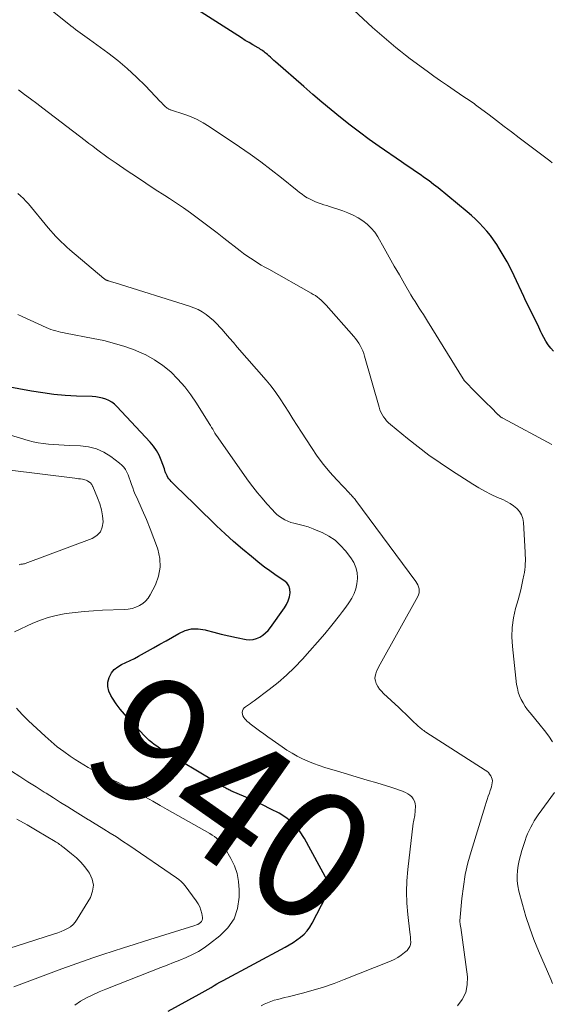
# Model space of a CAD drawing. Units: feet. Extents: x 1990000 to 1995021, y 590000 to 595000.
# Drawn here: x 1991488 to 1991571, y 591799 to 591952 of the extents above; entities that cross this region are included whole.
import ezdxf
from ezdxf.enums import TextEntityAlignment as Align

# ---------------------------------------------------------------- set-up
doc = ezdxf.new("R2010")
doc.units = ezdxf.units.FT
doc.header["$LTSCALE"] = 100
doc.header["$MEASUREMENT"] = 0
for name, color, linetype, lineweight in [('CONTOUR INDEX', 32, 'Continuous', 25), ('CONTOUR INDEX LABEL', 7, 'Continuous', 15), ('CONTOUR INTERMEDIATE', 40, 'Continuous', 15)]:
    doc.layers.add(name, color=color, linetype=linetype, lineweight=lineweight)
doc.styles.add('slant', font='romans.shx', dxfattribs={"oblique": 14.999978})

msp = doc.modelspace()

# ---------------------------------------------------------------- linework, layer by layer
at = {"layer": 'CONTOUR INDEX', "flags": 128}
for points, elevation in [([(1991571.03, 591900.6), (1991570.61, 591901.09), (1991570.23, 591901.61), (1991569.87, 591902.16), (1991569.55, 591902.72), (1991569.25, 591903.3), (1991569.09, 591903.64), (1991568.76, 591904.33), (1991568.43, 591905.01), (1991568.09, 591905.69), (1991567.75, 591906.37), (1991567.41, 591907.05), (1991567.08, 591907.73), (1991566.75, 591908.42), (1991566.43, 591909.11), (1991564.91, 591912.37), (1991564.38, 591913.46), (1991563.82, 591914.54), (1991563.22, 591915.59), (1991562.58, 591916.63), (1991562.2, 591917.23), (1991561.72, 591917.95), (1991561.22, 591918.64), (1991560.67, 591919.3), (1991560.11, 591919.95), (1991559.51, 591920.57), (1991558.9, 591921.17), (1991558.26, 591921.75), (1991557.61, 591922.31), (1991553.05, 591926.07), (1991552.37, 591926.61), (1991551.68, 591927.14), (1991550.97, 591927.65), (1991550.26, 591928.15), (1991549.53, 591928.63), (1991548.81, 591929.12), (1991548.09, 591929.61), (1991547.37, 591930.11), (1991543.88, 591932.53), (1991542.34, 591933.61), (1991540.83, 591934.72), (1991539.34, 591935.85), (1991537.86, 591937.01), (1991536.41, 591938.2), (1991534.97, 591939.4), (1991533.54, 591940.62), (1991532.12, 591941.85), (1991527.74, 591945.7), (1991527.47, 591945.94), (1991527.21, 591946.18), (1991526.94, 591946.42), (1991526.67, 591946.66), (1991526.47, 591946.85), (1991526.3, 591946.99), (1991526.13, 591947.13), (1991525.96, 591947.27), (1991525.78, 591947.4), (1991525.6, 591947.53), (1991525.41, 591947.65), (1991525.22, 591947.77), (1991525.03, 591947.88), (1991524.21, 591948.35), (1991523.61, 591948.7), (1991523.02, 591949.06), (1991522.43, 591949.43), (1991521.84, 591949.8), (1991512.13, 591956.04)], 960), ([(1991511.02, 591797.69), (1991515.83, 591800.34), (1991516.3, 591800.6), (1991516.76, 591800.87), (1991517.23, 591801.14), (1991517.69, 591801.41), (1991518.15, 591801.69), (1991518.61, 591801.96), (1991519.08, 591802.22), (1991519.55, 591802.47), (1991529.24, 591807.68), (1991529.86, 591808.04), (1991530.48, 591808.41), (1991531.07, 591808.82), (1991531.65, 591809.24), (1991532.18, 591809.71), (1991532.66, 591810.22), (1991533.08, 591810.79), (1991533.45, 591811.4), (1991535.64, 591815.62), (1991535.78, 591815.91), (1991535.89, 591816.21), (1991535.98, 591816.52), (1991536.05, 591816.83), (1991536.06, 591817.14), (1991536.04, 591817.45), (1991535.96, 591817.74), (1991535.84, 591818.03), (1991532.27, 591824.63), (1991531.48, 591825.81), (1991530.58, 591826.88), (1991529.5, 591827.77), (1991528.31, 591828.55), (1991528.29, 591828.56), (1991527.01, 591829.22), (1991525.72, 591829.86), (1991524.41, 591830.47), (1991523.1, 591831.06), (1991520.78, 591832.07), (1991520.62, 591832.14), (1991520.46, 591832.22), (1991520.31, 591832.3), (1991520.15, 591832.38), (1991520, 591832.47), (1991519.85, 591832.56), (1991519.7, 591832.65), (1991519.55, 591832.74), (1991519.33, 591832.88), (1991519.08, 591833.03), (1991518.82, 591833.19), (1991518.56, 591833.35), (1991518.3, 591833.51), (1991510.46, 591838.2), (1991510.04, 591838.45), (1991509.63, 591838.72), (1991509.22, 591839), (1991508.83, 591839.29), (1991508.44, 591839.59), (1991508.07, 591839.91), (1991507.71, 591840.24), (1991507.37, 591840.59), (1991504.9, 591843.21), (1991504.21, 591843.99), (1991503.54, 591844.8), (1991502.92, 591845.64), (1991502.34, 591846.5), (1991502.06, 591846.94), (1991501.75, 591847.62), (1991501.59, 591848.3), (1991501.63, 591849.01), (1991501.81, 591849.73), (1991501.85, 591849.83), (1991502.19, 591850.45), (1991502.61, 591850.99), (1991503.15, 591851.41), (1991503.76, 591851.76), (1991504.43, 591852.06), (1991505.09, 591852.37), (1991505.75, 591852.7), (1991506.39, 591853.05), (1991508.73, 591854.35), (1991509.72, 591854.9), (1991510.7, 591855.46), (1991511.68, 591856.03), (1991512.65, 591856.6), (1991513.64, 591857.04), (1991514.65, 591857.3), (1991515.69, 591857.31), (1991516.76, 591857.14), (1991516.93, 591857.1), (1991518.1, 591856.78), (1991519.28, 591856.48), (1991520.47, 591856.2), (1991521.66, 591855.95), (1991523.18, 591855.65), (1991523.73, 591855.6), (1991524.27, 591855.63), (1991524.78, 591855.78), (1991525.29, 591856), (1991525.76, 591856.32), (1991526.19, 591856.67), (1991526.58, 591857.07), (1991526.94, 591857.51), (1991529.13, 591860.57), (1991529.46, 591861.12), (1991529.72, 591861.68), (1991529.89, 591862.28), (1991530, 591862.9), (1991529.95, 591863.49), (1991529.79, 591864.02), (1991529.47, 591864.47), (1991529.03, 591864.87), (1991528.46, 591865.23), (1991527.63, 591865.77), (1991526.83, 591866.33), (1991526.04, 591866.92), (1991525.27, 591867.52), (1991523.97, 591868.57), (1991522.58, 591869.73), (1991521.21, 591870.92), (1991519.87, 591872.14), (1991518.55, 591873.38), (1991515.41, 591876.44), (1991514.68, 591877.14), (1991513.96, 591877.85), (1991513.25, 591878.55), (1991512.53, 591879.26), (1991511.49, 591880.28), (1991511.31, 591880.49), (1991511.13, 591880.7), (1991510.98, 591880.93), (1991510.84, 591881.17), (1991510.67, 591881.48), (1991510.63, 591881.57), (1991510.59, 591881.67), (1991510.56, 591881.76), (1991510.54, 591881.86), (1991510.51, 591881.96), (1991510.48, 591882.05), (1991510.45, 591882.15), (1991510.42, 591882.24), (1991509.92, 591883.63), (1991509.59, 591884.39), (1991509.21, 591885.12), (1991508.74, 591885.79), (1991508.21, 591886.43), (1991503.02, 591891.97), (1991502.63, 591892.33), (1991502.21, 591892.65), (1991501.76, 591892.9), (1991501.27, 591893.11), (1991500.76, 591893.26), (1991500.25, 591893.39), (1991499.72, 591893.46), (1991499.19, 591893.51), (1991496.73, 591893.6), (1991494.97, 591893.71), (1991493.21, 591893.87), (1991491.46, 591894.1), (1991489.72, 591894.39), (1991485.79, 591895.11)], 940)]:
    msp.add_lwpolyline(points, dxfattribs=dict(at, elevation=elevation))
at = {"layer": 'CONTOUR INTERMEDIATE', "flags": 128}
for points, elevation in [([(1991570.76, 591886.07), (1991563.23, 591890.09), (1991563.15, 591890.14), (1991563.06, 591890.19), (1991562.98, 591890.24), (1991562.9, 591890.3), (1991562.85, 591890.33), (1991562.79, 591890.37), (1991562.74, 591890.41), (1991562.68, 591890.46), (1991562.63, 591890.5), (1991562.57, 591890.55), (1991562.52, 591890.6), (1991562.47, 591890.65), (1991562.42, 591890.7), (1991561.26, 591891.85), (1991560.63, 591892.48), (1991560, 591893.11), (1991559.37, 591893.74), (1991558.75, 591894.37), (1991557.32, 591895.83), (1991557.27, 591895.88), (1991557.22, 591895.93), (1991557.18, 591895.99), (1991557.13, 591896.04), (1991557.09, 591896.1), (1991557.05, 591896.16), (1991557.01, 591896.22), (1991556.98, 591896.28), (1991551.42, 591905.3), (1991551.1, 591905.81), (1991550.78, 591906.32), (1991550.45, 591906.82), (1991550.12, 591907.33), (1991549.79, 591907.83), (1991549.47, 591908.34), (1991549.15, 591908.85), (1991548.84, 591909.37), (1991547.84, 591911.1), (1991547.04, 591912.48), (1991546.24, 591913.87), (1991545.45, 591915.26), (1991544.66, 591916.65), (1991543.66, 591918.4), (1991543.18, 591919.13), (1991542.64, 591919.8), (1991542.02, 591920.38), (1991541.33, 591920.92), (1991540.59, 591921.38), (1991539.82, 591921.8), (1991539.02, 591922.15), (1991538.2, 591922.46), (1991536.16, 591923.15), (1991535.72, 591923.29), (1991535.28, 591923.44), (1991534.84, 591923.59), (1991534.39, 591923.73), (1991533.96, 591923.89), (1991533.54, 591924.07), (1991533.12, 591924.28), (1991532.72, 591924.51), (1991532.68, 591924.53), (1991532.27, 591924.79), (1991531.87, 591925.06), (1991531.48, 591925.35), (1991531.09, 591925.65), (1991528.68, 591927.61), (1991527.07, 591928.87), (1991525.45, 591930.1), (1991523.79, 591931.29), (1991522.12, 591932.46), (1991517.42, 591935.62), (1991516.48, 591936.2), (1991515.5, 591936.73), (1991514.49, 591937.17), (1991513.45, 591937.55), (1991511.52, 591938.16), (1991511.42, 591938.2), (1991511.32, 591938.23), (1991511.23, 591938.27), (1991511.13, 591938.31), (1991511.04, 591938.36), (1991510.95, 591938.41), (1991510.87, 591938.47), (1991510.79, 591938.54), (1991510.54, 591938.77), (1991510.34, 591938.96), (1991510.14, 591939.15), (1991509.95, 591939.35), (1991509.76, 591939.54), (1991507.45, 591941.97), (1991506.07, 591943.34), (1991504.64, 591944.66), (1991503.15, 591945.9), (1991501.61, 591947.09), (1991498.75, 591949.18), (1991498.39, 591949.45), (1991498.02, 591949.71), (1991497.66, 591949.97), (1991497.29, 591950.23), (1991496.92, 591950.5), (1991496.56, 591950.77), (1991496.21, 591951.04), (1991495.85, 591951.32), (1991490.1, 591955.99)], 956), ([(1991570.85, 591929.95), (1991570.45, 591930.28), (1991570.06, 591930.6), (1991569.65, 591930.91), (1991565.7, 591933.88), (1991564.52, 591934.77), (1991563.35, 591935.65), (1991562.18, 591936.54), (1991561.01, 591937.43), (1991559.12, 591938.86), (1991558.89, 591939.03), (1991558.66, 591939.2), (1991558.43, 591939.36), (1991558.19, 591939.53), (1991557.96, 591939.69), (1991557.73, 591939.85), (1991557.49, 591940.01), (1991557.25, 591940.17), (1991555.58, 591941.29), (1991554.51, 591942.02), (1991553.45, 591942.75), (1991552.4, 591943.5), (1991551.35, 591944.26), (1991548.73, 591946.19), (1991547.96, 591946.77), (1991547.21, 591947.35), (1991546.46, 591947.94), (1991545.73, 591948.55), (1991545, 591949.17), (1991544.28, 591949.79), (1991543.57, 591950.42), (1991542.86, 591951.06), (1991539.91, 591953.74)], 964), ([(1991570.9, 591839.71), (1991570.29, 591840.6), (1991569.64, 591841.47), (1991568.97, 591842.32), (1991567.39, 591844.21), (1991567.01, 591844.7), (1991566.64, 591845.21), (1991566.32, 591845.75), (1991566.02, 591846.29), (1991565.76, 591846.86), (1991565.55, 591847.45), (1991565.41, 591848.05), (1991565.3, 591848.66), (1991564.63, 591854.56), (1991564.55, 591856.05), (1991564.59, 591857.54), (1991564.8, 591859.01), (1991565.13, 591860.47), (1991565.52, 591861.81), (1991565.73, 591862.59), (1991565.94, 591863.38), (1991566.12, 591864.17), (1991566.28, 591864.96), (1991566.43, 591865.67), (1991566.5, 591866.11), (1991566.57, 591866.55), (1991566.61, 591867), (1991566.64, 591867.45), (1991566.66, 591867.9), (1991566.66, 591868.34), (1991566.65, 591868.79), (1991566.63, 591869.24), (1991566.35, 591873.87), (1991566.24, 591874.49), (1991566.04, 591875.07), (1991565.72, 591875.58), (1991565.31, 591876.06), (1991564.8, 591876.47), (1991564.28, 591876.85), (1991563.71, 591877.17), (1991563.13, 591877.46), (1991562.32, 591877.8), (1991561.32, 591878.26), (1991560.35, 591878.75), (1991559.4, 591879.29), (1991558.46, 591879.86), (1991555.13, 591882.01), (1991553.37, 591883.19), (1991551.63, 591884.41), (1991549.94, 591885.69), (1991548.28, 591887), (1991545.63, 591889.16), (1991545.33, 591889.44), (1991545.04, 591889.73), (1991544.79, 591890.04), (1991544.55, 591890.38), (1991544.34, 591890.73), (1991544.15, 591891.09), (1991544, 591891.47), (1991543.87, 591891.86), (1991541.62, 591899.82), (1991541.48, 591900.24), (1991541.32, 591900.66), (1991541.14, 591901.06), (1991540.94, 591901.46), (1991540.71, 591901.84), (1991540.46, 591902.21), (1991540.2, 591902.57), (1991539.91, 591902.91), (1991535.64, 591907.76), (1991535.38, 591908.04), (1991535.12, 591908.31), (1991534.84, 591908.56), (1991534.55, 591908.81), (1991534.25, 591909.04), (1991533.94, 591909.26), (1991533.62, 591909.46), (1991533.29, 591909.65), (1991526.67, 591913.36), (1991526.09, 591913.69), (1991525.51, 591914.02), (1991524.94, 591914.37), (1991524.38, 591914.72), (1991523.82, 591915.09), (1991523.27, 591915.46), (1991522.73, 591915.85), (1991522.2, 591916.26), (1991519.68, 591918.23), (1991518.65, 591919.03), (1991517.61, 591919.83), (1991516.57, 591920.62), (1991515.52, 591921.41), (1991514.46, 591922.18), (1991513.39, 591922.93), (1991512.31, 591923.67), (1991511.22, 591924.39), (1991510.47, 591924.87), (1991509, 591925.83), (1991507.53, 591926.79), (1991506.07, 591927.76), (1991504.61, 591928.74), (1991502.9, 591929.89), (1991502.28, 591930.32), (1991501.67, 591930.75), (1991501.06, 591931.19), (1991500.45, 591931.64), (1991499.85, 591932.09), (1991499.25, 591932.55), (1991498.65, 591933), (1991498.05, 591933.46), (1991491.48, 591938.48), (1991490.53, 591939.2), (1991489.58, 591939.92), (1991488.63, 591940.64), (1991487.67, 591941.35)], 952), ([(1991556.07, 591798.53), (1991556.83, 591799.54), (1991557.38, 591800.62), (1991557.61, 591801.81), (1991557.62, 591803.07), (1991556.58, 591810.77), (1991556.56, 591810.9), (1991556.54, 591811.03), (1991556.52, 591811.16), (1991556.5, 591811.29), (1991556.48, 591811.42), (1991556.47, 591811.55), (1991556.47, 591811.68), (1991556.47, 591811.81), (1991556.78, 591815.29), (1991557, 591817.15), (1991557.3, 591818.99), (1991557.72, 591820.81), (1991558.21, 591822.62), (1991560.39, 591829.74), (1991560.54, 591830.23), (1991560.7, 591830.72), (1991560.88, 591831.21), (1991561.05, 591831.7), (1991561.2, 591832.09), (1991561.3, 591832.38), (1991561.38, 591832.68), (1991561.45, 591832.98), (1991561.5, 591833.29), (1991561.52, 591833.59), (1991561.48, 591833.88), (1991561.39, 591834.16), (1991561.26, 591834.42), (1991561.08, 591834.67), (1991560.89, 591834.9), (1991560.66, 591835.1), (1991560.42, 591835.28), (1991551.17, 591841.21), (1991550.99, 591841.33), (1991550.82, 591841.45), (1991550.65, 591841.57), (1991550.48, 591841.7), (1991550.31, 591841.84), (1991550.15, 591841.97), (1991549.99, 591842.11), (1991549.84, 591842.26), (1991549.08, 591842.99), (1991548.55, 591843.51), (1991548.01, 591844.02), (1991547.47, 591844.53), (1991546.93, 591845.03), (1991544.56, 591847.25), (1991544.24, 591847.58), (1991543.95, 591847.93), (1991543.69, 591848.31), (1991543.47, 591848.71), (1991543.42, 591848.81), (1991543.29, 591849.18), (1991543.23, 591849.55), (1991543.25, 591849.93), (1991543.34, 591850.31), (1991543.49, 591850.69), (1991543.65, 591851.06), (1991543.83, 591851.42), (1991544.02, 591851.78), (1991549.89, 591862.33), (1991550.02, 591862.62), (1991550.1, 591862.92), (1991550.12, 591863.22), (1991550.1, 591863.54), (1991550.02, 591863.85), (1991549.91, 591864.15), (1991549.77, 591864.43), (1991549.59, 591864.71), (1991540.25, 591877.32), (1991540.14, 591877.47), (1991540.02, 591877.62), (1991539.9, 591877.76), (1991539.77, 591877.91), (1991539.64, 591878.05), (1991539.51, 591878.19), (1991539.38, 591878.33), (1991539.25, 591878.47), (1991537.3, 591880.52), (1991536.22, 591881.72), (1991535.2, 591882.95), (1991534.24, 591884.24), (1991533.33, 591885.56), (1991531.78, 591887.96), (1991531.11, 591888.99), (1991530.45, 591890.03), (1991529.8, 591891.07), (1991529.15, 591892.12), (1991528.48, 591893.15), (1991527.78, 591894.15), (1991527.04, 591895.13), (1991526.25, 591896.07), (1991521.77, 591901.25), (1991521.17, 591901.95), (1991520.56, 591902.65), (1991519.95, 591903.34), (1991519.35, 591904.04), (1991519.11, 591904.31), (1991518.61, 591904.85), (1991518.08, 591905.37), (1991517.52, 591905.85), (1991516.94, 591906.31), (1991516.32, 591906.72), (1991515.69, 591907.08), (1991515.02, 591907.38), (1991514.32, 591907.63), (1991502.73, 591911.27), (1991502.55, 591911.32), (1991502.37, 591911.38), (1991502.19, 591911.43), (1991502, 591911.48), (1991501.73, 591911.55), (1991501.69, 591911.57), (1991501.64, 591911.58), (1991501.59, 591911.6), (1991501.54, 591911.61), (1991501.49, 591911.63), (1991501.45, 591911.65), (1991501.4, 591911.67), (1991501.35, 591911.69), (1991501.29, 591911.73), (1991501.21, 591911.77), (1991501.14, 591911.82), (1991501.07, 591911.87), (1991501, 591911.92), (1991495.67, 591916.42), (1991495.22, 591916.81), (1991494.78, 591917.21), (1991494.35, 591917.63), (1991493.93, 591918.05), (1991493.52, 591918.49), (1991493.11, 591918.93), (1991492.72, 591919.38), (1991492.33, 591919.83), (1991489.24, 591923.55), (1991488.85, 591923.98), (1991488.45, 591924.41), (1991488.02, 591924.81), (1991487.58, 591925.19)], 948), ([(1991525.48, 591798.52), (1991525.97, 591798.79), (1991526.48, 591799.03), (1991527, 591799.23), (1991527.53, 591799.4), (1991528.07, 591799.54), (1991528.61, 591799.69), (1991529.15, 591799.83), (1991529.7, 591799.96), (1991531.94, 591800.53), (1991533.59, 591800.98), (1991535.23, 591801.47), (1991536.85, 591802.03), (1991538.45, 591802.63), (1991545.65, 591805.5), (1991546.23, 591805.77), (1991546.8, 591806.08), (1991547.33, 591806.44), (1991547.83, 591806.84), (1991548.22, 591807.18), (1991548.46, 591807.46), (1991548.65, 591807.77), (1991548.75, 591808.11), (1991548.79, 591808.48), (1991548.77, 591808.87), (1991548.75, 591809.26), (1991548.71, 591809.65), (1991548.67, 591810.04), (1991548.35, 591812.78), (1991548.21, 591814.54), (1991548.15, 591816.3), (1991548.21, 591818.05), (1991548.36, 591819.81), (1991549.2, 591826.99), (1991549.23, 591827.24), (1991549.27, 591827.48), (1991549.32, 591827.72), (1991549.37, 591827.97), (1991549.42, 591828.21), (1991549.46, 591828.45), (1991549.48, 591828.7), (1991549.5, 591828.94), (1991549.52, 591829.69), (1991549.48, 591830.08), (1991549.38, 591830.45), (1991549.2, 591830.79), (1991548.95, 591831.1), (1991548.65, 591831.37), (1991548.33, 591831.61), (1991547.97, 591831.8), (1991547.6, 591831.97), (1991547.5, 591832.02), (1991547.05, 591832.18), (1991546.61, 591832.34), (1991546.17, 591832.48), (1991545.72, 591832.62), (1991543.54, 591833.28), (1991542, 591833.74), (1991540.47, 591834.2), (1991538.93, 591834.66), (1991537.39, 591835.12), (1991535.4, 591835.72), (1991534.52, 591836), (1991533.65, 591836.31), (1991532.79, 591836.67), (1991531.94, 591837.04), (1991531.12, 591837.46), (1991530.31, 591837.91), (1991529.52, 591838.4), (1991528.75, 591838.91), (1991527.2, 591840.01), (1991526.55, 591840.48), (1991525.9, 591840.95), (1991525.26, 591841.42), (1991524.61, 591841.9), (1991523.78, 591842.52), (1991523.56, 591842.7), (1991523.34, 591842.88), (1991523.14, 591843.08), (1991522.94, 591843.28), (1991522.77, 591843.5), (1991522.65, 591843.73), (1991522.58, 591843.99), (1991522.55, 591844.26), (1991522.6, 591844.54), (1991522.69, 591844.78), (1991522.85, 591844.99), (1991523.05, 591845.16), (1991523.19, 591845.25), (1991523.5, 591845.44), (1991523.81, 591845.65), (1991524.11, 591845.86), (1991524.41, 591846.08), (1991526.75, 591847.84), (1991528.12, 591848.93), (1991529.45, 591850.08), (1991530.71, 591851.29), (1991531.93, 591852.56), (1991533.1, 591853.88), (1991534.25, 591855.21), (1991535.39, 591856.55), (1991536.5, 591857.91), (1991537.68, 591859.37), (1991538.19, 591860.02), (1991538.68, 591860.69), (1991539.15, 591861.38), (1991539.6, 591862.08), (1991539.97, 591862.81), (1991540.26, 591863.56), (1991540.42, 591864.35), (1991540.51, 591865.16), (1991540.51, 591865.24), (1991540.44, 591866.09), (1991540.26, 591866.89), (1991539.92, 591867.65), (1991539.48, 591868.37), (1991538.65, 591869.45), (1991537.86, 591870.33), (1991537.01, 591871.11), (1991536.05, 591871.75), (1991535.02, 591872.31), (1991534.35, 591872.6), (1991533.59, 591872.91), (1991532.82, 591873.2), (1991532.03, 591873.43), (1991531.23, 591873.64), (1991530.61, 591873.78), (1991530.12, 591873.91), (1991529.65, 591874.08), (1991529.2, 591874.3), (1991528.76, 591874.55), (1991528.35, 591874.85), (1991527.96, 591875.16), (1991527.59, 591875.5), (1991527.24, 591875.86), (1991526.39, 591876.81), (1991525.64, 591877.67), (1991524.91, 591878.54), (1991524.22, 591879.45), (1991523.54, 591880.36), (1991518.88, 591886.94), (1991518.68, 591887.23), (1991518.49, 591887.52), (1991518.3, 591887.82), (1991518.12, 591888.12), (1991517.95, 591888.42), (1991517.77, 591888.72), (1991517.59, 591889.02), (1991517.4, 591889.32), (1991515.43, 591892.49), (1991514.54, 591893.8), (1991513.58, 591895.06), (1991512.53, 591896.24), (1991511.4, 591897.37), (1991510.18, 591898.37), (1991508.89, 591899.27), (1991507.51, 591900.02), (1991506.07, 591900.67), (1991505.87, 591900.75), (1991504.26, 591901.31), (1991502.64, 591901.82), (1991500.99, 591902.24), (1991499.32, 591902.6), (1991495, 591903.42), (1991494.62, 591903.49), (1991494.24, 591903.57), (1991493.86, 591903.66), (1991493.48, 591903.75), (1991493.11, 591903.86), (1991492.74, 591903.98), (1991492.38, 591904.11), (1991492.02, 591904.27), (1991488.25, 591905.99), (1991487.58, 591906.32)], 944), ([(1991487.04, 591856.85), (1991489.94, 591858.19), (1991491.12, 591858.67), (1991492.31, 591859.09), (1991493.55, 591859.4), (1991494.8, 591859.65), (1991495.1, 591859.69), (1991496.52, 591859.88), (1991497.94, 591860.04), (1991499.37, 591860.14), (1991500.8, 591860.21), (1991504.16, 591860.32), (1991504.78, 591860.38), (1991505.38, 591860.5), (1991505.96, 591860.69), (1991506.53, 591860.93), (1991507.04, 591861.26), (1991507.5, 591861.65), (1991507.88, 591862.11), (1991508.21, 591862.63), (1991509.01, 591864.19), (1991509.5, 591865.54), (1991509.77, 591866.91), (1991509.69, 591868.3), (1991509.39, 591869.71), (1991509.33, 591869.89), (1991508.79, 591871.4), (1991508.22, 591872.89), (1991507.61, 591874.37), (1991506.97, 591875.84), (1991506.1, 591877.78), (1991505.88, 591878.28), (1991505.68, 591878.79), (1991505.49, 591879.31), (1991505.31, 591879.83), (1991505.26, 591879.98), (1991505.11, 591880.43), (1991504.95, 591880.87), (1991504.77, 591881.3), (1991504.58, 591881.73), (1991504.36, 591882.13), (1991504.1, 591882.51), (1991503.79, 591882.84), (1991503.44, 591883.15), (1991502.08, 591884.18), (1991500.99, 591884.85), (1991499.84, 591885.39), (1991498.61, 591885.7), (1991497.34, 591885.86), (1991495.61, 591885.92), (1991494.79, 591885.95), (1991493.98, 591885.99), (1991493.17, 591886.04), (1991492.36, 591886.1), (1991491.55, 591886.19), (1991490.75, 591886.31), (1991489.96, 591886.49), (1991489.18, 591886.7), (1991486.27, 591887.58)], 936), ([(1991487.79, 591867.3), (1991487.92, 591867.35), (1991488.06, 591867.38), (1991488.19, 591867.39), (1991488.33, 591867.41), (1991488.47, 591867.43), (1991488.6, 591867.46), (1991488.73, 591867.51), (1991499.16, 591871.39), (1991499.88, 591871.85), (1991500.44, 591872.41), (1991500.74, 591873.15), (1991500.87, 591874), (1991500.77, 591874.95), (1991500.6, 591875.89), (1991500.34, 591876.81), (1991500.01, 591877.71), (1991499.26, 591879.48), (1991499.23, 591879.56), (1991499.19, 591879.64), (1991499.15, 591879.72), (1991499.11, 591879.8), (1991499.06, 591879.87), (1991499.01, 591879.94), (1991498.95, 591880), (1991498.88, 591880.06), (1991498.64, 591880.24), (1991498.44, 591880.37), (1991498.23, 591880.48), (1991498, 591880.56), (1991497.77, 591880.61), (1991497.65, 591880.63), (1991497.36, 591880.68), (1991497.06, 591880.72), (1991496.76, 591880.76), (1991496.46, 591880.8), (1991485.95, 591882.09)], 932), ([(1991496.44, 591798.63), (1991497.34, 591799.24), (1991498.3, 591799.77), (1991499.27, 591800.27), (1991500.27, 591800.72), (1991501.28, 591801.14), (1991509.88, 591804.49), (1991510.87, 591804.88), (1991511.86, 591805.27), (1991512.84, 591805.67), (1991513.82, 591806.08), (1991514.78, 591806.53), (1991515.71, 591807.02), (1991516.6, 591807.58), (1991517.46, 591808.19), (1991519.07, 591809.43), (1991520.31, 591810.7), (1991521.27, 591812.11), (1991521.81, 591813.73), (1991522.06, 591815.49), (1991522.06, 591816.63), (1991521.96, 591817.92), (1991521.74, 591819.16), (1991521.32, 591820.36), (1991520.77, 591821.53), (1991519.9, 591823.06), (1991519.68, 591823.42), (1991519.43, 591823.76), (1991519.15, 591824.08), (1991518.86, 591824.39), (1991518.53, 591824.67), (1991518.2, 591824.93), (1991517.85, 591825.17), (1991517.48, 591825.39), (1991510.87, 591829.15), (1991509.74, 591829.79), (1991508.61, 591830.43), (1991507.47, 591831.06), (1991506.34, 591831.68), (1991505.73, 591832.02), (1991504.89, 591832.47), (1991504.05, 591832.91), (1991503.19, 591833.34), (1991502.34, 591833.76), (1991502.04, 591833.91), (1991501.33, 591834.25), (1991500.63, 591834.61), (1991499.93, 591834.97), (1991499.23, 591835.33), (1991498.54, 591835.71), (1991497.86, 591836.11), (1991497.19, 591836.52), (1991496.53, 591836.95), (1991495.76, 591837.47), (1991494.73, 591838.19), (1991493.73, 591838.94), (1991492.77, 591839.74), (1991491.83, 591840.57), (1991489.23, 591842.98), (1991488.28, 591843.95), (1991487.4, 591844.97)], 936), ([(1991486.95, 591801.51), (1991494.46, 591804.3), (1991496.05, 591804.88), (1991497.64, 591805.45), (1991499.25, 591806), (1991500.85, 591806.54), (1991502.46, 591807.07), (1991504.07, 591807.59), (1991505.69, 591808.1), (1991507.31, 591808.61), (1991515.18, 591811.05), (1991515.41, 591811.14), (1991515.64, 591811.24), (1991515.85, 591811.37), (1991516.06, 591811.51), (1991516.21, 591811.68), (1991516.32, 591811.87), (1991516.37, 591812.08), (1991516.37, 591812.31), (1991516.26, 591812.92), (1991516.12, 591813.46), (1991515.94, 591813.97), (1991515.69, 591814.46), (1991515.39, 591814.92), (1991513.66, 591817.23), (1991513.36, 591817.59), (1991513.04, 591817.93), (1991512.69, 591818.23), (1991512.32, 591818.51), (1991504.86, 591823.59), (1991503.9, 591824.23), (1991502.95, 591824.86), (1991501.98, 591825.48), (1991501, 591826.08), (1991499.2, 591827.18), (1991499.12, 591827.23), (1991499.05, 591827.28), (1991498.97, 591827.32), (1991498.9, 591827.37), (1991498.82, 591827.42), (1991498.75, 591827.47), (1991498.67, 591827.51), (1991498.6, 591827.56), (1991496.5, 591828.86), (1991495.37, 591829.56), (1991494.25, 591830.26), (1991493.13, 591830.96), (1991492.01, 591831.67), (1991491.7, 591831.86), (1991490.43, 591832.67), (1991489.15, 591833.48), (1991487.88, 591834.29), (1991486.61, 591835.1)], 932), ([(1991570.9, 591802.04), (1991570.64, 591802.69), (1991568.73, 591807.1), (1991568, 591808.87), (1991567.34, 591810.66), (1991566.75, 591812.47), (1991566.21, 591814.31), (1991565.64, 591816.43), (1991565.48, 591817.22), (1991565.38, 591818.01), (1991565.37, 591818.81), (1991565.43, 591819.62), (1991565.55, 591820.42), (1991565.71, 591821.21), (1991565.91, 591822), (1991566.13, 591822.78), (1991566.62, 591824.29), (1991566.8, 591824.83), (1991567.01, 591825.35), (1991567.24, 591825.87), (1991567.49, 591826.38), (1991567.76, 591826.87), (1991568.05, 591827.36), (1991568.35, 591827.84), (1991568.67, 591828.3), (1991571.19, 591831.8)], 952), ([(1991481.79, 591806.06), (1991493.3, 591809.74), (1991493.81, 591809.92), (1991494.32, 591810.12), (1991494.82, 591810.34), (1991495.32, 591810.58), (1991495.77, 591810.87), (1991496.19, 591811.2), (1991496.54, 591811.59), (1991496.85, 591812.03), (1991498.88, 591815.45), (1991499.23, 591816.4), (1991499.36, 591817.35), (1991499.16, 591818.28), (1991498.75, 591819.2), (1991498.59, 591819.43), (1991498.01, 591820.2), (1991497.38, 591820.93), (1991496.7, 591821.61), (1991495.97, 591822.24), (1991494.79, 591823.18), (1991494.62, 591823.31), (1991494.45, 591823.45), (1991494.27, 591823.57), (1991494.1, 591823.7), (1991493.92, 591823.83), (1991493.74, 591823.95), (1991493.56, 591824.06), (1991493.38, 591824.17), (1991490.6, 591825.81), (1991489.02, 591826.74), (1991487.44, 591827.65)], 928)]:
    msp.add_lwpolyline(points, dxfattribs=dict(at, elevation=elevation))

# ---------------------------------------------------------------- texts
at = {"layer": 'CONTOUR INDEX LABEL', "style": 'slant', "oblique": 15}
msp.add_text('940', height=20, rotation=324.8808, dxfattribs=at).set_placement((1991520.99, 591830.8, 940), align=Align.MIDDLE_CENTER)

doc.saveas('drawing.dxf')
